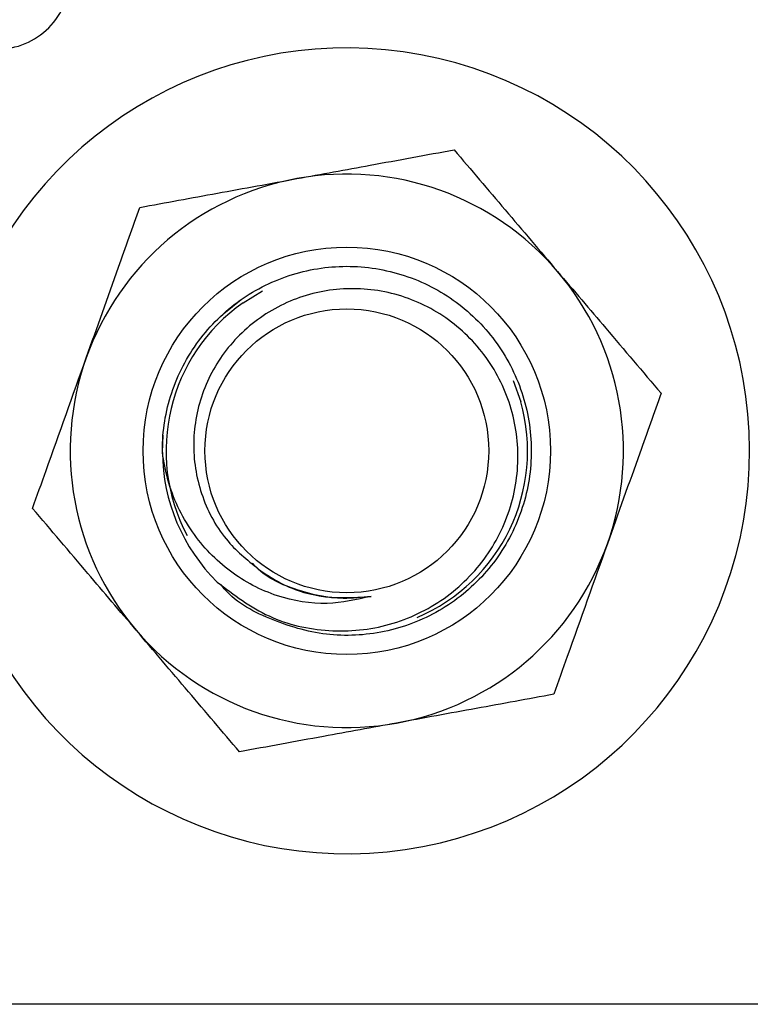
# Model space of a CAD drawing. Units: inches. Extents: x 0.1 to 10.9, y -1.7 to 9.
# Drawn here: x 4.8 to 4.8, y 5.2 to 5.2 of the extents above; entities that cross this region are included whole.
import ezdxf

# ---------------------------------------------------------------- set-up
doc = ezdxf.new("R2010")
doc.units = ezdxf.units.IN
doc.header["$MEASUREMENT"] = 0

msp = doc.modelspace()

# ---------------------------------------------------------------- linework, layer by layer
at = {"color": 7, "linetype": 'Continuous', "lineweight": 25}
for p, q in [((4.77538938176566, 5.222606706748734), (4.77696267636509, 5.223854422752254)), ((4.777148062493527, 5.22357760713025), (4.778889445012291, 5.22464078456606)), ((4.801556610944706, 5.216558795712582), (4.802232532940109, 5.214633727196198)), ((4.769847431635169, 5.210048304537636), (4.769905921116746, 5.211598516219428)), ((5.135646779810631, 5.160195705097872), (4.704046779810592, 5.16019570509787))]:
    msp.add_line(p, q, dxfattribs=at)
for centre, radius in [((4.786513446481313, 5.21019570509779), 0.01840277777777729), ((4.786513446481318, 5.210195705097789), 0.01840277777777843), ((4.786513446481344, 5.210195705097785), 0.01282051282051222)]:
    msp.add_circle(centre, radius, dxfattribs=at)
for centre, radius, start, end in [((4.754916224259026, 5.253076260653072), 0.006597222222222143, 269.9999999999777, 0), ((4.786513446481334, 5.210195705097785), 0.03639999999999939, 199.0641452285347, 156.1188956598389), ((4.786513446481311, 5.210195705097793), 0.02500000000000207, 100.3762829410108, 160.3762829410703), ((4.786513446481311, 5.210195705097793), 0.02500000000001908, 40.37628294105512, 100.3762829410108), ((4.786513446481311, 5.210195705097793), 0.02500000000001908, 340.3762829411123, 40.37628294105512), ((4.786513446481294, 5.210195705097791), 0.01633357643765233, 124.9864237673418, 207.9057130813228), ((4.786513446481311, 5.210195705097793), 0.02499999999999597, 160.3762829410703, 220.3762829410502), ((4.786513446481294, 5.210195705097791), 0.01633357643768332, 292.8468528010071, 15.76614211475974), ((4.786513446481344, 5.210195705097786), 0.01666666666667488, 180.5067324056554, 225.3950242285783), ((4.786513446481311, 5.210195705097793), 0.02500000000001422, 280.3762829411019, 340.3762829411123), ((4.786513446481311, 5.210195705097793), 0.02500000000001379, 220.3762829410502, 280.3762829411019)]:
    msp.add_arc(centre, radius, start, end, dxfattribs=at)
for points, knots in [([(4.782010646744655, 5.234786857867268), (4.784219680237348, 5.235191346242512), (4.789003502707708, 5.236067295197061), (4.793687366847545, 5.236924941132303), (4.796208355415756, 5.237386550507334)], [0, 0, 0, 0, 0.4617716285210285, 1, 1, 1, 1]), ([(4.796208355415758, 5.237386550507335), (4.79774033410505, 5.235584971238482), (4.800823031968105, 5.23195977422952), (4.803973699173512, 5.22825464650158), (4.805558609619693, 5.226390820442655)], [0, 0, 0, 0, 0.496960376056465, 1, 1, 1, 1]), ([(4.767812938073506, 5.232187165227153), (4.770139140831907, 5.232613108055721), (4.774820002466917, 5.23347020421286), (4.779604070806296, 5.234346198187625), (4.782010646744655, 5.234786857867268)], [0, 0, 0, 0, 0.4969603760559794, 1, 1, 1, 1]), ([(4.762965483606278, 5.218591742522404), (4.763942788758443, 5.221332743339454), (4.765576182682341, 5.225913844820436), (4.767171959174627, 5.230389442497835), (4.767812938073506, 5.232187165227153)], [0, 0, 0, 0, 0.5983278974344105, 1, 1, 1, 1]), ([(4.769847431635172, 5.210048304537636), (4.769849520693143, 5.210331749637398), (4.769864511255228, 5.212365681397095), (4.770652746205222, 5.216159160705883), (4.773296102034118, 5.220806865584934), (4.777277044852379, 5.224406998048726), (4.782169252527003, 5.226578554632952), (4.787508265409746, 5.227115652569643), (4.792734962821629, 5.225961596021464), (4.7973519314735, 5.223226475261812), (4.800874712233941, 5.219197099291725), (4.80296909378209, 5.214255874856756), (4.803414676814645, 5.20892270883454), (4.80216917049504, 5.203701888675086), (4.799364733222177, 5.19914499298111), (4.79526278112677, 5.195678952288236), (4.790308899612535, 5.193681002203489), (4.78492500471196, 5.193299427392668), (4.779846437683429, 5.194722509551408), (4.77642463005025, 5.196493768586661), (4.775232310678685, 5.197991553607696), (4.775129392998599, 5.198120838230014)], [0, 0, 0, 0, 0.009354472183858646, 0.06712537308270786, 0.1252990356981958, 0.1830504453456034, 0.2412433537336257, 0.298976557442544, 0.3571873977476624, 0.4149036833287615, 0.4731311392732836, 0.5308317968600218, 0.5890745499205823, 0.6467608717939083, 0.7050176013774792, 0.7626908817897868, 0.8209602654112226, 0.8786218004096357, 0.9369025138693667, 0.9945536011183409, 1, 1, 1, 1]), ([(4.805558609619695, 5.226390820442655), (4.80701342357454, 5.22467998550779), (4.810163928856788, 5.220975048198532), (4.813248604094079, 5.217347525833176), (4.814908863823579, 5.215395090377965)], [0, 0, 0, 0, 0.461771628521097, 1, 1, 1, 1]), ([(4.774809865060536, 5.198329620667594), (4.776306380523979, 5.197191532074044), (4.779294578761143, 5.194919030110611), (4.784872807467893, 5.193660697441589), (4.79044115795958, 5.194209560638578), (4.795467798342871, 5.196605517725311), (4.799353346249221, 5.200486726564372), (4.80169227647064, 5.205403860296656), (4.802239990369531, 5.210746970780717), (4.800981202864925, 5.215917400332143), (4.798099594541349, 5.220303139913226), (4.793958863322447, 5.223446498983396), (4.789066895047015, 5.224991724955991), (4.783993979905592, 5.224819844105085), (4.77933435857884, 5.22297153984079), (4.775602809790354, 5.219714150794541), (4.773215859266569, 5.215441705811111), (4.772401200961727, 5.210675092649488), (4.773241948138472, 5.205988551136657), (4.775427052200464, 5.201991905765246), (4.777692235165238, 5.200192058113074), (4.778736704149857, 5.199362153827649)], [0, 0, 0, 0, 0.05806454917369346, 0.1159415907961612, 0.1732796295323912, 0.2298425280841021, 0.286055381242062, 0.341298973882681, 0.3963885174562206, 0.4503132444275133, 0.5040904309197741, 0.5568814864135895, 0.6093406614658706, 0.661002589140107, 0.7121418062464059, 0.762676453735747, 0.8124944482408173, 0.8619037171973812, 0.9103997224281628, 0.9586855841703027, 1, 1, 1, 1]), ([(4.758118029139036, 5.204996319817631), (4.758523992762311, 5.206134906492024), (4.760116085257048, 5.210600171838412), (4.761748966560718, 5.21517983559809), (4.76296548360628, 5.218591742522404)], [0, 0, 0, 0, 0.2549874612299892, 1, 1, 1, 1]), ([(4.814908863823579, 5.215395090377965), (4.81426788492471, 5.213597367648635), (4.812672108432462, 5.209121769971221), (4.811038714508544, 5.204540668490234), (4.810061409356375, 5.201799667673191)], [0, 0, 0, 0, 0.4016721025669484, 1, 1, 1, 1]), ([(4.78870209623759, 5.197040730120333), (4.787390093392683, 5.19675185275575), (4.784585232143823, 5.196134277169894), (4.780087059264416, 5.196893078200713), (4.775795582006016, 5.199135665308844), (4.772291028326335, 5.202784270121902), (4.770432079242932, 5.20668698055603), (4.76999131107736, 5.209221096125135), (4.769847431635169, 5.210048304537636)], [0, 0, 0, 0, 0.1541146850538183, 0.3294736056900895, 0.5134005987904876, 0.7040898971689579, 0.9034064075884605, 1, 1, 1, 1]), ([(4.767468283342945, 5.194000589752949), (4.766013469388102, 5.195711424687802), (4.762862964105847, 5.199416361997056), (4.759778288868552, 5.203043884362413), (4.758118029139036, 5.204996319817631)], [0, 0, 0, 0, 0.4617716285185778, 1, 1, 1, 1]), ([(4.810061409356375, 5.201799667673191), (4.808844892310824, 5.198387760748883), (4.807212011007159, 5.193808096989198), (4.805619918512415, 5.189342831642818), (4.80521395488913, 5.188204244968417)], [0, 0, 0, 0, 0.7450125387680433, 1, 1, 1, 1]), ([(4.78870209623759, 5.197040730120336), (4.787862419273028, 5.196947348435101), (4.785614562908926, 5.196697361089603), (4.782018578572845, 5.197493303437144), (4.779162522795205, 5.198739186718381), (4.778101524808176, 5.199909927920759), (4.777983526528566, 5.200040131228813)], [0, 0, 0, 0, 0.2195696026901401, 0.5877985815965108, 0.9541572568284177, 1, 1, 1, 1]), ([(4.778736704149857, 5.199362153827649), (4.779091568083271, 5.199123837046651), (4.780684417979995, 5.198054123209167), (4.784047472335934, 5.196752887454606), (4.787126387746135, 5.196943288062245), (4.788702096237518, 5.197040730120324)], [0, 0, 0, 0, 0.1227671159735279, 0.551055121650786, 1, 1, 1, 1]), ([(4.776818537546869, 5.183004859688242), (4.775286558857578, 5.184806438957099), (4.772203860994519, 5.188431635966069), (4.76905319378912, 5.192136763694019), (4.767468283342945, 5.194000589752949)], [0, 0, 0, 0, 0.4969603760564985, 1, 1, 1, 1]), ([(4.80521395488913, 5.188204244968417), (4.802887752130723, 5.187778302139868), (4.798206890495711, 5.18692120598277), (4.793422822156352, 5.186045212007971), (4.791016246218008, 5.185604552328313)], [0, 0, 0, 0, 0.4969603760567204, 1, 1, 1, 1]), ([(4.791016246218008, 5.185604552328313), (4.788807212725308, 5.185200063953069), (4.784023390254933, 5.184324114998516), (4.779339526115089, 5.183466469063275), (4.776818537546869, 5.183004859688242)], [0, 0, 0, 0, 0.4617716285209136, 1, 1, 1, 1])]:
    msp.add_open_spline(points, degree=3, knots=knots, dxfattribs=at)

doc.saveas('drawing.dxf')
